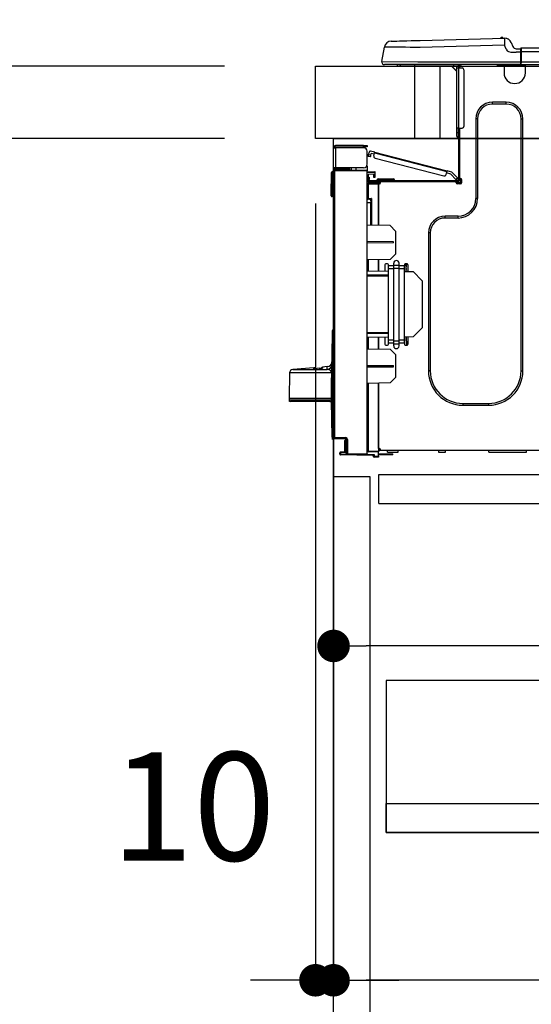
# Model space of a CAD drawing. Units: millimetres. Extents: x -109 to 26472, y -120 to 8859.
# Drawn here: x 5136 to 5419, y 2510 to 3055 of the extents above; entities that cross this region are included whole.
import ezdxf

# ---------------------------------------------------------------- set-up
doc = ezdxf.new("R2010")
doc.units = ezdxf.units.MM
doc.linetypes.add('HIDDEN', pattern=[0.375, 0.25, -0.125])
doc.layers.get('DEFPOINTS').update_dxf_attribs({"color": 146})
for name, color, linetype in [('120-キャビネット（外）', 7, 'Continuous'), ('121-キャビネット（中）', 253, 'HIDDEN'), ('126-甲板', 2, 'Continuous'), ('150-機器', 8, 'Continuous'), ('166-寸法B', 11, 'Continuous')]:
    doc.layers.add(name, color=color, linetype=linetype)
doc.styles.add('KH001', font='txt')
doc.dimstyles.new('KH1xx030', dxfattribs={"dimscale": 30, "dimtxt": 2, "dimasz": 0.6, "dimexe": 0.3, "dimexo": 1.2, "dimgap": 0.5, "dimtad": 3, "dimdec": 1, "dimdsep": 46, "dimlunit": 6, "dimtxsty": 'KH001', "dimblk": 'DOT', "dimcen": 1, "dimdle": 1, "dimclrd": 256, "dimclre": 256, "dimclrt": 256, "dimadec": 0, "dimazin": 0, "dimtfac": 1, "dimtdec": 1, "dimtix": 1, "dimtmove": 2, "dimatfit": 3, "dimldrblk": 'CLOSEDBLANK', "dimfxl": 1, "dimtolj": 1, "dimtzin": 0, "dimlwd": -1, "dimlwe": -1, "dimarcsym": 0})

# ---------------------------------------------------------------- blocks, each defined once
blk = doc.blocks.new('_Dot')
at = {"color": 0, "linetype": 'ByBlock', "lineweight": -2}
blk.add_line((-0.5, 0), (-1, 0), dxfattribs=at)
at = {"color": 0, "linetype": 'ByBlock', "const_width": 0.5}
blk.add_lwpolyline([(-0.25, 0, 1), (0.25, 0, 1)], format="xyb", close=True, dxfattribs=at)
blk = doc.blocks.new('*D408')
at = {"layer": '166-寸法B', "transparency": 16777216}
for p, q in [((5299.9, 3065.12), (5299.9, 3353.57)), ((6399.9, 3301.09), (6399.9, 3353.57)), ((5317.9, 3344.57), (6381.9, 3344.57))]:
    blk.add_line(p, q, dxfattribs=at)
at = {"layer": 'DEFPOINTS', "color": 0, "transparency": 16777216}
for p in [(6399.9, 3344.57), (6399.9, 3265.09), (5299.9, 3029.12)]:
    blk.add_point(p, dxfattribs=at)
at = {"layer": '166-寸法B', "transparency": 16777216, "xscale": 18, "yscale": 18, "zscale": 18, "rotation": 180}
blk.add_blockref('_Dot', (5299.9, 3344.57), dxfattribs=at)
at = {"layer": '166-寸法B', "transparency": 16777216, "xscale": 18, "yscale": 18, "zscale": 18}
blk.add_blockref('_Dot', (6399.9, 3344.57), dxfattribs=at)
at = {"layer": '166-寸法B', "transparency": 16777216, "insert": (5849.9, 3393.38), "char_height": 60, "attachment_point": 5, "style": 'KH001'}
blk.add_mtext('\\A1;1,100', dxfattribs=at)
blk = doc.blocks.new('_ClosedBlank')
at = {"color": 0, "linetype": 'ByBlock', "lineweight": -2}
for p, q in [((-1, 0.167), (0, 0)), ((-1, 0.167), (-1, -0.167)), ((0, 0), (-1, -0.167))]:
    blk.add_line(p, q, dxfattribs=at)
blk = doc.blocks.new('HT-F6S_D')
at = {"layer": '150-機器', "color": 13, "linetype": 'Continuous'}
for p, q in [((3.67, 12.98), (3.87, 12.98)), ((3.87, 12.98), (4.46, 13)), ((4.46, 13), (5.41, 13.02)), ((5.41, 13.02), (6.72, 13.06)), ((6.72, 13.06), (8.35, 13.1)), ((8.35, 13.1), (10.25, 13.15)), ((10.25, 13.15), (12.39, 13.2)), ((12.39, 13.2), (14.7, 13.26)), ((14.7, 13.26), (17.14, 13.33)), ((17.14, 13.33), (19.64, 13.39)), ((19.64, 13.39), (66.27, 14.62)), ((66.27, 14.62), (66.27, 14.54)), ((66.27, 14.54), (66.27, 14.32)), ((66.27, 14.32), (66.28, 13.96)), ((66.28, 13.96), (66.3, 13.47)), ((66.3, 13.47), (66.31, 12.88)), ((66.31, 12.88), (66.33, 12.2)), ((66.33, 12.2), (66.35, 11.46)), ((66.35, 11.46), (66.37, 10.7)), ((66.37, 14.62), (66.37, 14.62)), ((69.98, 12.21), (70.9, 10.02)), ((69.98, 12.21), (70.9, 10.02)), ((69.98, 12.21), (69.98, 12.21)), ((-1.45, 1.72), (-0.08, 9.72)), ((0.12, 9.72), (-0.08, 9.72)), ((0.72, 9.71), (0.12, 9.72)), ((1.71, 9.7), (0.72, 9.71)), ((3.06, 9.68), (1.71, 9.7)), ((4.76, 9.66), (3.06, 9.68)), ((6.76, 9.64), (4.76, 9.66)), ((9.02, 9.61), (6.76, 9.64)), ((11.5, 9.58), (9.02, 9.61)), ((14.15, 9.55), (11.5, 9.58)), ((16.92, 9.51), (14.15, 9.55)), ((19.74, 9.48), (16.92, 9.51)), ((66.37, 10.7), (19.74, 9.48)), ((67.28, 8.51), (66.37, 10.7)), ((67.28, 8.51), (67.81, 7.65)), ((67.81, 7.65), (68.43, 7.2)), ((68.43, 7.2), (69.74, 6.87)), ((69.74, 6.87), (72.7, 6.85)), ((70.9, 10.02), (70.9, 10.02)), ((72.7, 8.81), (75.31, 8.81)), ((75.31, 6.85), (72.7, 6.85)), ((75.31, 7.24), (75.31, 8.91)), ((75.31, 8.81), (75.31, 7.24)), ((75.31, 8.32), (75.31, 7.24)), ((75.31, 0.59), (75.31, 7.24)), ((75.61, 7.24), (75.31, 7.24)), ((75.61, 9.2), (429.43, 9.2)), ((75.61, 9.2), (75.61, 9.17)), ((75.61, 9.17), (75.61, 9.05)), ((75.61, 9.05), (75.61, 8.87)), ((75.61, 8.87), (75.61, 8.63)), ((75.61, 8.63), (75.61, 8.33)), ((75.61, 8.33), (75.61, 7.99)), ((75.61, 7.99), (75.61, 7.63)), ((75.61, 7.63), (75.61, 7.24)), ((75.61, 7.24), (75.61, 1.47)), ((75.61, 7.24), (429.43, 7.24)), ((-1.45, 1.72), (18.37, 1.47)), ((18.37, 0), (0, 0)), ((8.76, -0.88), (8.76, 0)), ((18.37, 1.47), (75.31, 1.47)), ((75.31, 0), (18.37, 0)), ((38.13, 0), (38.13, -0.88)), ((62.47, -0.74), (62.44, 0)), ((64.43, -0.69), (64.4, 0)), ((66.08, 0), (66.08, -0.69)), ((66.67, 0), (66.67, -0.1)), ((67.34, 0), (67.34, -0.1)), ((67.34, 0), (67.34, -0.1)), ((70.6, -0.1), (70.59, 0)), ((70.6, -0.1), (70.59, 0)), ((71.58, -0.1), (71.57, 0)), ((71.58, -0.1), (71.57, 0)), ((71.58, -0.1), (71.57, 0)), ((71.58, -0.1), (71.57, 0)), ((71.57, 0), (71.58, -0.1)), ((71.57, 0), (71.58, -0.1)), ((71.57, 0), (71.58, -0.1)), ((71.57, 0), (71.58, -0.1)), ((73.54, -0.1), (73.53, 0)), ((75.31, 0.59), (75.31, 0)), ((75.31, 0), (429.72, 0)), ((75.61, 1.47), (429.43, 1.47)), ((77.24, -0.1), (77.24, 0)), ((77.83, -0.69), (77.83, 0)), ((8.76, -0.88), (7.78, -0.88)), ((38.13, -0.88), (8.76, -0.88)), ((37.01, -0.88), (39.94, -3.82)), ((37.27, -0.88), (39.94, -3.56)), ((39.94, -0.88), (38.13, -0.88)), ((39.94, -1.86), (39.94, -0.88)), ((39.94, -35.15), (39.94, -1.86)), ((39.94, -1.86), (40.92, -1.86)), ((40.53, -0.1), (40.73, -0.1)), ((40.73, -0.1), (40.73, -0.29)), ((40.92, -0.49), (40.92, -0.88)), ((40.92, -0.88), (40.92, -1.86)), ((40.92, -1.86), (40.92, -35.15)), ((40.92, -1.86), (42.88, -1.86)), ((41.51, -0.2), (41.51, -1.86)), ((42.1, -0.2), (41.51, -0.2)), ((43.86, -2.84), (43.86, -34.17)), ((64.43, -0.69), (62.47, -0.74)), ((65, -0.67), (64.43, -0.69)), ((65.55, -0.66), (65, -0.67)), ((66.06, -0.65), (65.55, -0.66)), ((66.08, -0.64), (65.62, -0.66)), ((66.08, -0.64), (66.06, -0.65)), ((66.08, -0.69), (77.83, -0.69)), ((66.08, -0.69), (66.08, -4.6)), ((66.67, -0.1), (77.24, -0.1)), ((77.83, -4.6), (77.83, -0.69)), ((67.26, -20.85), (59.62, -20.85)), ((59.62, -21.83), (59.62, -20.85)), ((67.26, -21.83), (67.26, -20.85)), ((67.26, -21.83), (59.62, -21.83)), ((50.42, -30.06), (50.42, -74.11)), ((51.4, -30.06), (50.42, -30.06)), ((51.4, -30.06), (51.4, -74.11)), ((75.48, -30.06), (76.46, -30.06)), ((75.48, -169.47), (75.48, -30.06)), ((76.46, -169.47), (76.46, -30.06)), ((39.94, -37.5), (39.94, -35.15)), ((40.92, -35.15), (39.94, -35.15)), ((39.94, -37.5), (40.73, -37.5)), ((39.94, -39.65), (39.94, -37.5)), ((40.73, -35.15), (40.73, -37.5)), ((40.73, -37.5), (40.92, -37.5)), ((40.73, -37.5), (40.73, -40.43)), ((40.92, -35.15), (40.92, -63.73)), ((40.92, -35.15), (42.88, -35.15)), ((41.51, -35.15), (41.51, -63.05)), ((40.73, -40.43), (40.92, -40.43)), ((-28.2, -45.9), (-28.2, -46)), ((-28.2, -57.06), (-28.2, -46)), ((-28.2, -46), (-27.12, -46)), ((-27.61, -45.9), (-27.61, -46)), ((-11.55, -44.82), (-27.12, -44.82)), ((-27.12, -45.41), (-11.55, -45.41)), ((-27.12, -46), (-27.12, -57.06)), ((-11.55, -46), (-27.12, -46)), ((-17.82, -45.41), (-17.82, -46)), ((-13.12, -46), (-13.12, -45.41)), ((-11.55, -45.41), (-11.55, -44.82)), ((-11.55, -44.82), (-9.59, -44.82)), ((-9.59, -45.41), (-11.55, -45.41)), ((-9.59, -44.82), (-9.59, -45.41)), ((-9.59, -55.1), (-9.59, -47.95)), ((-8.8, -49.81), (-8.41, -48.3)), ((-5.41, -48.46), (-7.69, -47.87)), ((-5.95, -50.55), (-5.56, -49.03)), ((-5.56, -49.03), (-5.53, -48.92)), ((34.39, -59.36), (-5.56, -49.03)), ((-5.53, -48.92), (-5.51, -48.81)), ((-5.51, -48.81), (-5.48, -48.72)), ((-5.48, -48.72), (-5.46, -48.63)), ((-5.46, -48.63), (-5.44, -48.56)), ((-5.44, -48.56), (-5.43, -48.51)), ((-5.43, -48.51), (-5.42, -48.47)), ((-5.42, -48.47), (-5.41, -48.46)), ((-5.41, -48.46), (34.54, -58.8)), ((-9.04, -50.74), (-9.02, -50.69)), ((-9.04, -50.76), (-9.04, -50.74)), ((-7.91, -51.05), (-9.04, -50.76)), ((-9.02, -50.69), (-9, -50.6)), ((-9, -50.6), (-8.97, -50.48)), ((-8.97, -50.48), (-8.93, -50.34)), ((-8.93, -50.34), (-8.89, -50.18)), ((-8.89, -50.18), (-8.85, -50)), ((-8.85, -50), (-8.8, -49.81)), ((-8.8, -49.81), (-7.66, -50.11)), ((-7.9, -51.04), (-7.91, -51.05)), ((-7.89, -50.98), (-7.9, -51.04)), ((-7.86, -50.9), (-7.89, -50.98)), ((-7.83, -50.78), (-7.86, -50.9)), ((-7.8, -50.63), (-7.83, -50.78)), ((-7.75, -50.47), (-7.8, -50.63)), ((-7.71, -50.29), (-7.75, -50.47)), ((-7.66, -50.11), (-7.71, -50.29)), ((-7.66, -50.11), (-7.42, -49.16)), ((-5.71, -49.6), (-7.42, -49.16)), ((-5.25, -51.74), (32.8, -61.58)), ((-29.47, -72.06), (-29.31, -59.71)), ((-28.98, -72.06), (-28.82, -59.71)), ((-28.82, -59.71), (-28.82, -59.23)), ((-28.82, -59.23), (-28.64, -59.23)), ((-28.64, -59.71), (-28.82, -59.71)), ((-28.64, -59.71), (-28.64, -59.23)), ((-28.64, -59.23), (-28.2, -59.32)), ((-27.12, -57.06), (-28.2, -57.06)), ((-28.2, -57.06), (-28.2, -57.16)), ((-28.2, -206.33), (-28.2, -58.88)), ((-28.2, -58.88), (-27.71, -58.88)), ((-27.71, -58.39), (-9.59, -58.23)), ((-9.59, -58.72), (-27.71, -58.88)), ((-27.71, -58.88), (-27.71, -206.33)), ((-27.61, -57.06), (-27.61, -57.16)), ((-11.55, -57.06), (-27.12, -57.06)), ((-19.87, -57.65), (-27.12, -57.65)), ((-19.87, -58.23), (-27.12, -58.23)), ((-19.87, -57.06), (-19.87, -57.51)), ((-19.45, -57.51), (-19.87, -57.51)), ((-19.87, -58.23), (-19.87, -57.65)), ((-19.87, -57.65), (-19.38, -57.65)), ((-19.38, -58.23), (-19.87, -58.23)), ((-19.45, -57.51), (-19.45, -57.06)), ((-19.38, -57.51), (-19.45, -57.51)), ((-19.38, -57.65), (-19.38, -57.06)), ((-19.38, -57.65), (-19.38, -58.23)), ((-19.38, -58.32), (-19.38, -58.23)), ((-18.51, -57.06), (-18.51, -58.31)), ((-15.71, -58.29), (-15.71, -57.06)), ((-9.59, -56.08), (-9.86, -56.08)), ((-9.66, -55.59), (-9.59, -55.59)), ((-9.59, -56.08), (-9.59, -58.23)), ((-9.59, -58.23), (-9.59, -58.72)), ((-9.59, -215.3), (-9.59, -58.72)), ((-9.59, -59.27), (-5.29, -59.2)), ((-5.29, -59.68), (-9.59, -59.76)), ((-5.29, -59.2), (-5.29, -59.68)), ((-5.29, -59.68), (-5.29, -60.71)), ((34, -60.88), (34.39, -59.36)), ((34.42, -59.25), (34.39, -59.36)), ((34.45, -59.15), (34.42, -59.25)), ((34.47, -59.05), (34.45, -59.15)), ((34.49, -58.96), (34.47, -59.05)), ((34.51, -58.89), (34.49, -58.96)), ((34.53, -58.84), (34.51, -58.89)), ((34.54, -58.8), (34.53, -58.81)), ((34.53, -58.81), (34.53, -58.84)), ((37.24, -59.49), (34.54, -58.8)), ((37.24, -59.49), (40.25, -62.71)), ((-5.29, -60.71), (-9.1, -60.77)), ((-9.1, -60.77), (-9.1, -62.36)), ((-9.1, -62.36), (-8.52, -62.36)), ((-9.1, -63.34), (-9.1, -62.36)), ((-8.52, -63.34), (-9.1, -63.34)), ((-9.1, -63.73), (-9.1, -63.34)), ((-9.1, -63.73), (-9.1, -65.09)), ((-9.1, -65.09), (-3.33, -65.19)), ((-8.52, -62.36), (-8.52, -63.34)), ((-8.52, -63.73), (-8.52, -63.34)), ((-8.52, -65.1), (-8.52, -64.91)), ((-8.52, -64.91), (-7.93, -64.91)), ((40.34, -64.32), (-7.93, -64.32)), ((-2.25, -64.91), (-7.93, -64.91)), ((-6.56, -64.91), (-6.56, -65.13)), ((-5.87, -61.48), (-5.87, -61.09)), ((-5.29, -61.48), (-5.87, -61.48)), ((-5.87, -62.46), (-5.87, -61.48)), ((-5.29, -62.46), (-5.87, -62.46)), ((-5.36, -60.71), (-5.31, -60.88)), ((-5.31, -60.88), (-5.29, -61.09)), ((-5.29, -61.09), (-5.29, -61.48)), ((-5.29, -61.48), (-5.29, -62.46)), ((-4.21, -63.93), (-4.21, -64.32)), ((-1.27, -63.93), (-4.21, -63.93)), ((-3.43, -63.15), (-1.27, -63.15)), ((-3.33, -65.59), (-3.33, -65.19)), ((-2.25, -65.5), (-2.25, -64.91)), ((39.65, -64.91), (-2.25, -64.91)), ((-1.27, -63.15), (2.64, -63.15)), ((-1.27, -63.15), (-1.27, -63.93)), ((-1.27, -63.93), (-1.27, -64.32)), ((2.64, -63.93), (-1.27, -63.93)), ((2.64, -63.15), (4.8, -63.15)), ((2.64, -63.15), (2.64, -63.93)), ((2.64, -63.93), (2.64, -64.32)), ((5.58, -63.93), (2.64, -63.93)), ((5.58, -63.93), (5.58, -64.32)), ((36.61, -60.55), (34.24, -59.93)), ((39.4, -63.51), (36.61, -60.55)), ((39.4, -63.51), (40.25, -62.71)), ((39.53, -63.65), (39.4, -63.51)), ((39.65, -63.78), (39.53, -63.65)), ((39.77, -63.91), (39.65, -63.78)), ((40.34, -64.91), (39.65, -64.91)), ((39.65, -65.5), (39.65, -64.91)), ((39.87, -64.01), (39.77, -63.91)), ((39.95, -64.1), (39.87, -64.01)), ((40.02, -64.17), (39.95, -64.1)), ((40.05, -64.21), (40.02, -64.17)), ((40.07, -64.22), (40.05, -64.21)), ((40.92, -63.42), (40.07, -64.22)), ((40.25, -62.71), (40.38, -62.85)), ((40.38, -62.85), (40.51, -62.98)), ((40.51, -62.98), (40.63, -63.1)), ((40.63, -63.1), (40.73, -63.21)), ((40.73, -63.21), (40.81, -63.3)), ((40.81, -63.3), (40.87, -63.37)), ((40.87, -63.37), (40.91, -63.41)), ((40.91, -63.41), (40.92, -63.42)), ((41.51, -63.05), (41.51, -63.73)), ((41.51, -63.05), (42.1, -63.05)), ((42, -63.05), (42, -65.5)), ((42.59, -63.54), (42.59, -65.5)), ((-9.11, -66.18), (-9.59, -66.18)), ((-9.11, -65.7), (-3.33, -65.59)), ((-3.33, -66.08), (-9.11, -66.18)), ((-9.11, -66.18), (-9.11, -74)), ((-2.25, -65.4), (-3.33, -65.4)), ((-3.33, -65.59), (-3.33, -65.99)), ((-3.33, -65.74), (-2.32, -65.75)), ((-3.33, -88.93), (-3.33, -65.99)), ((-3.33, -65.99), (-2.74, -65.99)), ((-3.33, -66.08), (-3.33, -88.93)), ((42, -65.4), (39.65, -65.4)), ((41.8, -65.89), (39.85, -65.89)), ((42.1, -65.99), (40.14, -65.99)), ((-29.47, -72.06), (-28.98, -72.06)), ((-29.46, -72.55), (-29.47, -72.06)), ((-28.98, -72.06), (-28.2, -72.06)), ((-28.97, -72.55), (-28.98, -72.06)), ((-28.97, -73.03), (-28.97, -72.55)), ((-28.97, -72.55), (-28.2, -72.55)), ((-28.2, -73.03), (-28.97, -73.03)), ((-9.11, -74), (-9.59, -74)), ((-9.59, -74.47), (-9.23, -74.48)), ((-9.11, -74), (-7.16, -74)), ((-7.64, -74.49), (-9.1, -74.49)), ((-8.34, -74.49), (-7.64, -74.51)), ((-7.64, -75.34), (-7.64, -74.49)), ((-7.64, -75.34), (-7.64, -76.46)), ((-7.16, -74), (-7.16, -88.87)), ((51.4, -74.11), (50.42, -74.11)), ((-7.64, -76.46), (-9.59, -76.43)), ((-7.64, -88.86), (-7.64, -76.46)), ((40.63, -83.9), (33.48, -83.9)), ((33.48, -84.88), (33.48, -83.9)), ((40.63, -84.88), (33.48, -84.88)), ((40.63, -84.88), (40.63, -83.9)), ((3.13, -89.05), (-9.59, -88.82)), ((6.07, -92.09), (3.13, -89.05)), ((6.07, -92.09), (6.07, -104.8)), ((4.9, -98.01), (-9.59, -97.93)), ((4.9, -98.67), (4.9, -98.01)), ((24.28, -93.1), (24.28, -169.47)), ((25.26, -93.1), (24.28, -93.1)), ((25.26, -93.1), (25.26, -169.47)), ((4.9, -98.67), (-9.59, -98.75)), ((3.08, -107.79), (-9.59, -108.01)), ((-9.11, -108), (-9.11, -114.13)), ((-3.33, -114.23), (-3.33, -107.9)), ((-3.33, -107.9), (-3.33, -114.23)), ((3.08, -107.79), (6.07, -104.8)), ((-9.59, -114.12), (2.15, -114.33)), ((0.2, -110.73), (0.2, -114.29)), ((1.66, -110.24), (0.69, -110.24)), ((2.15, -111.36), (2.15, -110.73)), ((2.15, -113.04), (2.15, -111.36)), ((5.09, -111.36), (2.15, -111.36)), ((5.09, -113.04), (2.15, -113.04)), ((2.15, -152.53), (2.15, -113.04)), ((5.09, -111.02), (5.09, -109.89)), ((5.09, -111.02), (8.03, -111.02)), ((5.09, -112.7), (5.09, -111.02)), ((5.09, -152.88), (5.09, -112.7)), ((5.09, -112.7), (8.03, -112.7)), ((8.03, -111.02), (8.03, -109.89)), ((8.03, -112.7), (8.03, -111.02)), ((10.96, -111.36), (8.03, -111.36)), ((8.03, -152.88), (8.03, -112.7)), ((10.96, -113.04), (8.03, -113.04)), ((10.96, -110.73), (10.96, -111.36)), ((10.96, -113.04), (10.96, -111.36)), ((10.96, -152.53), (10.96, -113.04)), ((12.43, -110.24), (11.45, -110.24)), ((11.84, -114.5), (11.85, -114.35)), ((11.87, -112.78), (11.85, -114.35)), ((11.85, -114.5), (11.85, -114.35)), ((11.85, -114.35), (12.92, -114.35)), ((11.87, -112.71), (11.88, -112.62)), ((11.87, -112.76), (11.87, -112.71)), ((11.87, -112.78), (11.87, -112.76)), ((11.93, -112.78), (11.87, -112.78)), ((11.88, -112.19), (11.89, -112.01)), ((11.88, -112.36), (11.88, -112.19)), ((11.88, -112.5), (11.88, -112.36)), ((11.88, -112.62), (11.88, -112.5)), ((11.92, -110.24), (11.89, -111.82)), ((11.89, -111.82), (11.95, -111.82)), ((11.89, -112.01), (11.89, -111.82)), ((11.91, -114.35), (11.98, -110.24)), ((12.92, -110.73), (12.92, -114.52)), ((-9.59, -116.29), (2.15, -116.35)), ((2.15, -117.04), (-9.59, -117.1)), ((10.96, -114.48), (15.86, -114.57)), ((20.76, -119.64), (15.86, -114.57)), ((20.76, -119.64), (20.76, -145.66)), ((-28.69, -146.82), (-28.67, -146.79)), ((-28.67, -146.79), (-28.59, -146.72)), ((-28.65, -146.78), (-28.2, -146.31)), ((-28.59, -146.72), (-28.47, -146.6)), ((-28.47, -146.6), (-28.45, -146.58)), ((-28.2, -147.01), (-28.3, -147.12)), ((15.77, -150.64), (20.76, -145.66)), ((-29.06, -169.19), (-28.78, -149.49)), ((-28.78, -206.41), (-28.78, -147.12)), ((-28.3, -147.12), (-28.78, -147.12)), ((-28.3, -147.12), (-28.3, -206.41)), ((-9.59, -148.11), (2.15, -148.17)), ((2.15, -148.86), (-9.59, -148.92)), ((2.15, -150.88), (-9.59, -151.09)), ((-9.11, -151.08), (-9.11, -157.21)), ((-3.33, -157.31), (-3.33, -150.98)), ((-3.33, -150.98), (-3.33, -157.31)), ((0.2, -150.92), (0.2, -154.78)), ((2.15, -154.22), (2.15, -152.53)), ((5.09, -152.53), (2.15, -152.53)), ((10.96, -152.53), (8.03, -152.53)), ((15.77, -150.64), (10.96, -150.73)), ((10.96, -154.22), (10.96, -152.53)), ((11.13, -155.15), (11.21, -150.72)), ((12.3, -155.27), (12.14, -150.71)), ((12.92, -150.69), (12.92, -154.78)), ((-9.59, -157.2), (3.13, -157.42)), ((0.69, -155.27), (1.66, -155.27)), ((5.09, -154.22), (2.15, -154.22)), ((2.15, -154.78), (2.15, -154.22)), ((6.07, -160.46), (3.13, -157.42)), ((5.09, -152.88), (8.03, -152.88)), ((5.09, -154.56), (5.09, -152.88)), ((5.09, -154.56), (8.03, -154.56)), ((5.09, -155.69), (5.09, -154.56)), ((8.03, -154.56), (8.03, -152.88)), ((10.96, -154.22), (8.03, -154.22)), ((8.03, -155.69), (8.03, -154.56)), ((10.96, -154.22), (10.96, -154.78)), ((11.45, -155.27), (12.43, -155.27)), ((6.07, -160.46), (6.07, -173.18)), ((-39.14, -167.75), (-50.78, -168.72)), ((-50.78, -168.72), (-31.72, -168.72)), ((-39.14, -168.28), (-39.14, -167.75)), ((-36.21, -168.06), (-37.18, -168.14)), ((-34.25, -167.87), (-34.36, -167.89)), ((-31.68, -167.12), (-34.25, -167.34)), ((-34.25, -167.34), (-34.25, -167.54)), ((-34.25, -167.54), (-34.25, -167.87)), ((-31.72, -168.72), (-31.71, -168.57)), ((-31.71, -168.57), (-31.7, -168.07)), ((-31.7, -168.07), (-31.69, -167.37)), ((-31.69, -167.37), (-31.68, -167.12)), ((-31.68, -167.12), (-31.68, -167.14)), ((-9.59, -166.46), (4.9, -166.54)), ((-9.59, -167.28), (4.9, -167.2)), ((4.9, -167.2), (4.9, -166.54)), ((-52.58, -170.64), (-52.77, -184.55)), ((-29.13, -170.64), (-52.58, -170.64)), ((-29.24, -175.72), (-29.13, -170.64)), ((-29.04, -170.65), (-29.12, -175.73)), ((3.08, -176.17), (6.07, -173.18)), ((25.26, -169.47), (24.28, -169.47)), ((75.48, -169.47), (76.46, -169.47)), ((-29.39, -184.53), (-29.24, -175.72)), ((-29.12, -175.73), (-29.26, -184.54)), ((3.08, -176.17), (-9.59, -176.39)), ((-9.11, -176.38), (-9.11, -213.72)), ((-3.33, -212.45), (-3.33, -176.28)), ((-3.33, -176.28), (-3.33, -213.82)), ((-52.77, -184.55), (-52.76, -185.54)), ((-52.77, -184.55), (-29.39, -184.55)), ((-29.39, -184.54), (-29.39, -184.53)), ((-29.39, -184.55), (-29.39, -184.54)), ((-29.32, -184.27), (-29.31, -184.18)), ((-29.32, -184.55), (-29.32, -184.27)), ((-29.32, -184.57), (-29.32, -184.55)), ((-29.32, -184.55), (-29.32, -184.55)), ((-29.31, -185.54), (-29.32, -184.57)), ((-29.31, -184.15), (-29.3, -184.14)), ((-29.31, -184.18), (-29.31, -184.15)), ((-29.3, -184.14), (-29.3, -184.14)), ((-29.3, -184.14), (-29.29, -184.14)), ((-29.29, -184.14), (-29.29, -184.15)), ((-29.29, -184.15), (-29.29, -184.17)), ((-29.29, -184.17), (-29.28, -184.27)), ((-29.28, -184.27), (-29.27, -184.39)), ((-29.27, -184.39), (-29.27, -184.54)), ((-29.27, -184.54), (-29.25, -185.54)), ((-29.26, -184.55), (-29.26, -184.54)), ((-29.26, -184.54), (-29.26, -184.54)), ((-29.26, -184.54), (-29.26, -184.54)), ((-29.26, -184.54), (-29.26, -184.55)), ((-28.78, -184.55), (-29.26, -184.55)), ((-52.76, -185.54), (-52.76, -186.5)), ((-52.76, -185.54), (-29.31, -185.54)), ((-30.21, -186.5), (-51.78, -186.5)), ((-30.21, -186.5), (-29.62, -186.27)), ((-29.62, -186.27), (-29.46, -186.08)), ((-29.46, -186.08), (-29.36, -185.87)), ((-29.36, -185.87), (-29.34, -185.78)), ((-28.97, -206.1), (-29.25, -186.02)), ((43.27, -187.48), (43.27, -188.46)), ((43.27, -187.48), (57.47, -187.48)), ((43.27, -188.46), (57.47, -188.46)), ((57.47, -187.48), (57.47, -188.46)), ((-28.97, -206.1), (-28.97, -207.36)), ((-28.78, -206.41), (-28.3, -206.41)), ((-28.3, -206.41), (-28.19, -206.41)), ((-21.09, -207.03), (-28.3, -206.9)), ((-28.2, -206.33), (-27.71, -206.33)), ((-27.71, -206.33), (-21.44, -206.38)), ((-21.44, -206.87), (-27.71, -206.82)), ((-27.5, -207.06), (-27.5, -206.91)), ((-21.26, -207.04), (-21.26, -207.02)), ((-27.5, -207.06), (-27.99, -207.06)), ((-21.26, -207.06), (-27.5, -207.06)), ((-21.93, -214.24), (-21.93, -208.08)), ((-21.45, -208.08), (-21.93, -208.08)), ((-21.45, -208.08), (-21.45, -214.72)), ((-20.95, -208.08), (-21.45, -208.08)), ((-21.44, -207.59), (-20.95, -207.59)), ((-21.26, -207.06), (-21.26, -207.04)), ((-21.11, -207.05), (-21.26, -207.06)), ((-21.06, -207.06), (-21.12, -207.05)), ((-21.07, -207.04), (-21.11, -207.05)), ((-20.47, -207.36), (-20.95, -207.36)), ((-20.95, -215.2), (-20.95, -207.36)), ((-20.47, -207.36), (-20.47, -215.2)), ((-3.33, -212.45), (-2.74, -212.45)), ((-2.74, -212.45), (-2.74, -212.94)), ((-24.77, -214.77), (-24.29, -214.77)), ((-24.77, -215.51), (-24.77, -214.77)), ((-24.77, -215.51), (-24.29, -215.51)), ((-24.29, -214.28), (-21.93, -214.24)), ((-21.45, -214.72), (-24.29, -214.77)), ((-24.29, -214.77), (-24.29, -215.51)), ((-24.29, -215.51), (-20.79, -215.57)), ((-6.27, -216.31), (-24.29, -216)), ((-20.47, -215.2), (-20.95, -215.2)), ((-20.47, -215.2), (-9.59, -215.3)), ((-9.59, -215.79), (-20.47, -215.69)), ((-9.59, -213.72), (-9.11, -213.72)), ((-9.59, -215.3), (-9.59, -215.79)), ((-9.59, -215.76), (-5.78, -215.83)), ((-9.11, -213.72), (-3.33, -213.82)), ((-3.33, -214.31), (-9.11, -214.21)), ((-6.27, -216.66), (-6.27, -216.31)), ((-5.78, -216.66), (-6.27, -216.66)), ((-5.78, -215.83), (-5.78, -216.66)), ((-5.78, -216.66), (-3.33, -216.66)), ((-3.33, -217.15), (-5.78, -217.15)), ((-3.33, -212.94), (-2.74, -212.94)), ((-3.33, -213.52), (-2.74, -213.52)), ((-3.33, -213.82), (-3.33, -214.31)), ((-3.33, -216.66), (-3.33, -214.31)), ((-3.33, -215.29), (2.55, -215.29)), ((2.55, -215.87), (-3.33, -215.87)), ((-3.33, -216.66), (-3.33, -217.15)), ((-2.74, -213.52), (-2.74, -212.94)), ((-2.74, -212.94), (-2.25, -212.94)), ((-2.25, -213.52), (-2.74, -213.52)), ((-2.25, -212.93), (-2.25, -212.94)), ((-2.25, -213.52), (-2.25, -212.94)), ((416.18, -213.52), (-2.25, -213.52)), ((1.66, -214.5), (1.66, -213.52)), ((1.66, -214.5), (7.54, -214.5)), ((2.55, -215.29), (2.55, -215.87)), ((2.55, -215.29), (4.5, -215.29)), ((4.5, -215.87), (2.55, -215.87)), ((4.5, -215.87), (4.5, -215.29)), ((7.54, -214.5), (7.54, -213.52)), ((29.86, -213.52), (29.86, -214.5)), ((29.86, -214.5), (33.78, -214.5)), ((33.78, -214.5), (33.78, -213.52)), ((57.66, -214.5), (57.66, -213.52)), ((57.66, -214.5), (78.42, -214.5)), ((78.42, -214.5), (78.42, -213.52))]:
    blk.add_line(p, q, dxfattribs=at)
for points in [[(-7.16, -74), (-7.22, -74.07), (-7.28, -74.13), (-7.33, -74.18), (-7.39, -74.24), (-7.44, -74.29), (-7.49, -74.34), (-7.53, -74.38), (-7.56, -74.42), (-7.59, -74.45), (-7.61, -74.47), (-7.63, -74.48), (-7.64, -74.49), (-7.64, -74.49)], [(-28.97, -206.1), (-28.96, -206.1), (-28.92, -206.1), (-28.87, -206.1), (-28.79, -206.1), (-28.78, -206.1)], [(-21.93, -214.24), (-21.93, -214.25), (-21.91, -214.26), (-21.9, -214.28), (-21.87, -214.3), (-21.84, -214.34), (-21.8, -214.38), (-21.75, -214.42), (-21.71, -214.47), (-21.65, -214.52), (-21.59, -214.58), (-21.54, -214.64), (-21.48, -214.7), (-21.45, -214.72)], [(-5.78, -215.83), (-5.85, -215.89), (-5.91, -215.95), (-5.96, -216.01), (-6.02, -216.06), (-6.07, -216.11), (-6.12, -216.16), (-6.16, -216.2), (-6.19, -216.24), (-6.22, -216.27), (-6.24, -216.29), (-6.26, -216.3), (-6.27, -216.31), (-6.27, -216.31)]]:
    blk.add_lwpolyline(points, dxfattribs=at)
for centre, radius, start, end in [((3.78, 9.06), 3.92, 91.5, 170.3266), ((64.9, 14.28), 0.784, 23.5498, 159.4502), ((64.9, 14.28), 0.784, 23.5498, 92.5103), ((66.37, 10.7), 3.92, 22.6199, 91.5), ((66.37, 10.7), 3.92, 22.6199, 87.6957), ((72.7, 10.77), 1.96, 202.6196, 270), ((72.7, 10.77), 1.96, 202.6203, 270), ((75.61, 8.91), 0.294, 90, 180), ((0, 1.47), 1.47, 170.3266, 270), ((7.78, 0.1), 0.979, 185.7392, 270), ((78.71, -0.05), 3.46, 153.842, 169.2883), ((39.94, -0.88), 0.979, 0, 64.1581), ((40.34, -0.49), 0.587, 0, 56.4427), ((40.34, -0.49), 1.17, 0, 24.6243), ((42.1, 0.29), 0.49, 270, 323.1301), ((42.88, -2.84), 0.979, 0, 90), ((71.96, -4.6), 5.87, 180, 0), ((59.62, -30.06), 9.2, 90, 180), ((67.26, -30.06), 9.2, 0, 90), ((59.62, -30.06), 8.22, 90, 180), ((67.26, -30.06), 8.22, 0, 90), ((42.88, -34.17), 0.979, 270, 0), ((40.73, -39.65), 0.783, 180, 270), ((-27.12, -45.9), 1.08, 90, 180), ((-27.12, -45.9), 0.49, 90, 180), ((-11.55, -47.95), 1.96, 0, 90), ((-7.84, -48.44), 0.587, 75.5, 165.5), ((-5.01, -50.79), 0.979, 165.5, 255.5), ((-28.82, -59.72), 0.49, 90, 179.25), ((-29.06, -69.06), 9.34, 88.4993, 91.5007), ((-28.61, -60.42), 0.705, 53.7718, 92.6206), ((-27.12, -57.16), 1.08, 180, 270), ((-27.71, -58.88), 0.49, 90.5, 180), ((-13.68, -58.64), 14.03, 179.0003, 180.9997), ((-27.12, -57.16), 0.49, 180, 270), ((-11.55, -55.1), 1.96, 270, 0), ((-7.93, -63.73), 1.17, 180, 270), ((-7.93, -63.73), 0.587, 180, 270), ((-6.29, -61.06), 0.414, 356.0965, 55.8364), ((-3.43, -63.93), 0.783, 90, 180), ((4.8, -63.93), 0.783, 0, 90), ((33.05, -60.64), 0.979, 255.5, 345.5), ((40.34, -63.73), 0.587, 270, 0), ((40.34, -63.73), 1.17, 270, 0), ((42.1, -63.54), 0.49, 0, 90), ((-9.1, -66.18), 0.49, 91, 180), ((-2.1, -65.94), 7.02, 178.0016, 181.9984), ((-2.74, -65.5), 0.49, 270, 0), ((40.14, -65.5), 0.49, 180, 270), ((41.51, -65.5), 0.49, 270, 0), ((42.1, -65.5), 0.49, 270, 0), ((-29.22, -63.2), 9.36, 268.5011, 271.4989), ((-28.97, -72.55), 0.49, 180.75, 270), ((-9.1, -74), 0.49, 180, 270), ((-2.09, -74.13), 7.02, 179.0015, 182.9981), ((40.63, -74.11), 9.79, 270, 0), ((40.63, -74.11), 10.77, 270, 0), ((33.48, -93.1), 9.2, 90, 180), ((33.48, -93.1), 8.22, 90, 180), ((6.56, -109.89), 1.47, 90, 180), ((6.56, -109.89), 1.47, 0, 90), ((0.69, -110.73), 0.49, 90, 180), ((1.66, -110.73), 0.49, 0, 90), ((11.45, -110.73), 0.49, 90, 180), ((12.43, -110.73), 0.49, 0, 90), ((-28.29, -147.12), 0.49, 136, 180), ((-28.55, -146.96), 0.196, 135, 173.5462), ((-21.48, -139.89), 9.94, 223.9033, 226.6897), ((0.69, -154.78), 0.49, 180, 270), ((1.66, -154.78), 0.49, 270, 0), ((6.56, -155.69), 1.47, 180, 270), ((6.56, -155.69), 1.47, 270, 0), ((11.45, -154.78), 0.49, 180, 270), ((12.43, -154.78), 0.49, 270, 0), ((-50.62, -170.67), 1.96, 94.7636, 179.2), ((-39.06, -168.72), 0.979, 31.072, 94.7371), ((-39.12, -162.76), 5.52, 269.7408, 275.7037), ((-39.45, -156.88), 11.41, 272.1215, 274.4159), ((-43.66, -91.52), 76.9, 273.7962, 274.8311), ((-38.44, -134.83), 33.31, 273.8399, 277.2241), ((-39.23, -125.5), 42.67, 274.0631, 276.5531), ((-34.17, -168.31), 0.979, 94.7373, 159.0928), ((-31.95, -165.79), 2.94, 274.5374, 359.1922), ((-31.65, -171.35), 2.64, 29.3305, 91.3255), ((-31.93, -164.2), 2.94, 274.6786, 359.2), ((-30.6, -169.15), 1.54, 323.7536, 358.5087), ((-30.84, -170.96), 1.74, 10.6053, 31.1407), ((-29.37, -173.91), 3.28, 84.208, 85.8126), ((2.19, -169.59), 31.26, 179.2673, 181.9375), ((43.27, -169.47), 18.99, 180, 270), ((43.27, -169.47), 18.01, 180, 270), ((57.47, -169.47), 18.99, 270, 0), ((57.47, -169.47), 18.01, 270, 0), ((-29.4, -185.02), 0.488, 87.1945, 88.9046), ((-29.4, -184.52), 0.0217, 283.9455, 337.3408), ((-30.51, -184.17), 1.19, 342.3369, 355.2256), ((-29.45, -176.44), 8.11, 270.9232, 271.2866), ((-28, -184.38), 1.27, 180.4344, 187.1014), ((-29.32, -185.67), 1.14, 86.7917, 86.9534), ((-51.78, -185.52), 0.979, 180.8, 270), ((-30.21, -187.48), 0.979, 0.8, 90), ((-30.21, -185.54), 0.908, 344.5539, 359.8665), ((-29.67, -186.03), 0.414, 1.7341, 37.5465), ((-29.43, -178.21), 7.33, 271.014, 271.4127), ((-142.05, -186.2), 112.8, 0.0902, 0.3343), ((-27.99, -206.08), 0.979, 180.8, 270), ((-28.29, -206.41), 0.49, 180, 269), ((-21.29, -206.66), 7.01, 178.0009, 181.9991), ((-27.71, -206.33), 0.49, 180, 269.5), ((-13.69, -206.57), 14.03, 179.0002, 180.9998), ((-21.44, -207.36), 0.979, 0, 89.5), ((-7.41, -206.63), 14.02, 179, 181), ((-21.44, -207.36), 0.49, 0, 89.5), ((-21.44, -208.08), 0.49, 90, 180), ((-14.43, -207.96), 7.02, 177.0019, 180.9984), ((-2.74, -212.94), 0.49, 0, 90), ((-24.28, -214.77), 0.49, 91, 180), ((-24.28, -215.51), 0.49, 180, 269), ((-17.28, -214.53), 7.01, 178.0009, 181.9991), ((-17.28, -215.75), 7.02, 178.001, 181.999), ((-20.46, -215.2), 0.49, 180, 269.5), ((-6.46, -215.45), 14.01, 178.999, 181.001), ((-9.1, -213.72), 0.49, 180, 269), ((-2.1, -213.96), 7.02, 178.0016, 181.9984), ((-5.78, -216.66), 0.49, 180, 270), ((1.23, -216.78), 7.02, 179.0014, 182.9984)]:
    blk.add_arc(centre, radius, start, end, dxfattribs=at)
at = {"layer": 'DEFPOINTS', "color": 13, "linetype": 'Continuous'}
blk.add_line((16.8, -41.29), (16.8, 0), dxfattribs=at)
blk = doc.blocks.new('*D362')
at = {"layer": '166-寸法B', "transparency": 16777216}
for p, q in [((5249.31, 3029.12), (4920.54, 3029.12)), ((4929.54, 2187.12), (4929.54, 3011.12)), ((5249.83, 2169.12), (4920.54, 2169.12))]:
    blk.add_line(p, q, dxfattribs=at)
at = {"layer": 'DEFPOINTS', "color": 0, "transparency": 16777216}
for p in [(4929.54, 3029.12), (5285.31, 3029.12), (5285.83, 2169.12)]:
    blk.add_point(p, dxfattribs=at)
at = {"layer": '166-寸法B', "transparency": 16777216, "xscale": 18, "yscale": 18, "zscale": 18}
for p, rotation in [((4929.54, 3029.12), 90), ((4929.54, 2169.12), 270)]:
    blk.add_blockref('_Dot', p, dxfattribs=dict(at, rotation=rotation))
at = {"layer": '166-寸法B', "transparency": 16777216, "insert": (4879.51, 2599.12), "char_height": 60, "attachment_point": 5, "rotation": 90, "style": 'KH001'}
blk.add_mtext('\\A1;860(910)', dxfattribs=at)
blk = doc.blocks.new('*D363')
at = {"layer": '166-寸法B', "transparency": 16777216}
for p, q in [((5149.87, 3869.12), (4920.54, 3869.12)), ((4929.54, 3047.12), (4929.54, 3851.12)), ((5249.31, 3029.12), (4920.54, 3029.12))]:
    blk.add_line(p, q, dxfattribs=at)
at = {"layer": 'DEFPOINTS', "color": 0, "transparency": 16777216}
for p in [(4929.54, 3869.12), (5185.87, 3869.12), (5285.31, 3029.12)]:
    blk.add_point(p, dxfattribs=at)
at = {"layer": '166-寸法B', "transparency": 16777216, "xscale": 18, "yscale": 18, "zscale": 18}
for p, rotation in [((4929.54, 3869.12), 90), ((4929.54, 3029.12), 270)]:
    blk.add_blockref('_Dot', p, dxfattribs=dict(at, rotation=rotation))
at = {"layer": '166-寸法B', "transparency": 16777216, "insert": (4879.51, 3449.12), "char_height": 60, "attachment_point": 5, "rotation": 90, "style": 'KH001'}
blk.add_mtext('\\A1;840(790)', dxfattribs=at)
blk = doc.blocks.new('*D365')
at = {"layer": '166-寸法B', "transparency": 16777216}
for p, q in [((5233.83, 4569.12), (4650.54, 4569.12)), ((4659.54, 2187.12), (4659.54, 4551.12)), ((5249.83, 2169.12), (4650.54, 2169.12))]:
    blk.add_line(p, q, dxfattribs=at)
at = {"layer": 'DEFPOINTS', "color": 0, "transparency": 16777216}
for p in [(4659.54, 4569.12), (5269.83, 4569.12), (5285.83, 2169.12)]:
    blk.add_point(p, dxfattribs=at)
at = {"layer": '166-寸法B', "transparency": 16777216, "xscale": 18, "yscale": 18, "zscale": 18}
for p, rotation in [((4659.54, 4569.12), 90), ((4659.54, 2169.12), 270)]:
    blk.add_blockref('_Dot', p, dxfattribs=dict(at, rotation=rotation))
at = {"layer": '166-寸法B', "transparency": 16777216, "insert": (4610.73, 3369.12), "char_height": 60, "attachment_point": 5, "rotation": 90, "style": 'KH001'}
blk.add_mtext('\\A1;2,400', dxfattribs=at)
blk = doc.blocks.new('*D366')
at = {"layer": '166-寸法B', "transparency": 16777216}
for p, q in [((5149.87, 3869.12), (4785.54, 3869.12)), ((4794.54, 2187.12), (4794.54, 3851.12)), ((5249.83, 2169.12), (4785.54, 2169.12))]:
    blk.add_line(p, q, dxfattribs=at)
at = {"layer": 'DEFPOINTS', "color": 0, "transparency": 16777216}
for p in [(4794.54, 3869.12), (5185.87, 3869.12), (5285.83, 2169.12)]:
    blk.add_point(p, dxfattribs=at)
at = {"layer": '166-寸法B', "transparency": 16777216, "xscale": 18, "yscale": 18, "zscale": 18}
for p, rotation in [((4794.54, 3869.12), 90), ((4794.54, 2169.12), 270)]:
    blk.add_blockref('_Dot', p, dxfattribs=dict(at, rotation=rotation))
at = {"layer": '166-寸法B', "transparency": 16777216, "insert": (4745.73, 3019.12), "char_height": 60, "attachment_point": 5, "rotation": 90, "style": 'KH001'}
blk.add_mtext('\\A1;1,700', dxfattribs=at)
blk = doc.blocks.new('*D368')
at = {"layer": '166-寸法B', "transparency": 16777216}
for p, q in [((5249.31, 2989.12), (5055.54, 2989.12)), ((5064.54, 2287.12), (5064.54, 2971.12)), ((5250.94, 2269.12), (5055.54, 2269.12))]:
    blk.add_line(p, q, dxfattribs=at)
at = {"layer": 'DEFPOINTS', "color": 0, "transparency": 16777216}
for p in [(5064.54, 2989.12), (5285.31, 2989.12), (5286.94, 2269.12)]:
    blk.add_point(p, dxfattribs=at)
at = {"layer": '166-寸法B', "transparency": 16777216, "xscale": 18, "yscale": 18, "zscale": 18}
for p, rotation in [((5064.54, 2989.12), 90), ((5064.54, 2269.12), 270)]:
    blk.add_blockref('_Dot', p, dxfattribs=dict(at, rotation=rotation))
at = {"layer": '166-寸法B', "transparency": 16777216, "insert": (5019.54, 2629.12), "char_height": 60, "attachment_point": 5, "rotation": 90, "style": 'KH001'}
blk.add_mtext('\\A1;720', dxfattribs=at)
blk = doc.blocks.new('*D369')
at = {"layer": '166-寸法B', "transparency": 16777216}
for p, q in [((5064.8, 3169.46), (5064.8, 3029.12)), ((5064.8, 3047.12), (5064.8, 3065.12)), ((5249.57, 3029.12), (5055.8, 3029.12)), ((5064.8, 2989.12), (5064.8, 3029.12)), ((5064.8, 2989.12), (5064.8, 3029.12)), ((5249.57, 2989.12), (5055.8, 2989.12)), ((5064.8, 2971.12), (5064.8, 2953.12))]:
    blk.add_line(p, q, dxfattribs=at)
at = {"layer": 'DEFPOINTS', "color": 0, "transparency": 16777216}
for p in [(5064.8, 3029.12), (5285.57, 3029.12), (5285.57, 2989.12)]:
    blk.add_point(p, dxfattribs=at)
at = {"layer": '166-寸法B', "transparency": 16777216, "xscale": 18, "yscale": 18, "zscale": 18}
for p, rotation in [((5064.8, 3029.12), 270), ((5064.8, 2989.12), 90)]:
    blk.add_blockref('_Dot', p, dxfattribs=dict(at, rotation=rotation))
at = {"layer": '166-寸法B', "transparency": 16777216, "insert": (5019.8, 3118.22), "char_height": 60, "attachment_point": 5, "rotation": 90, "style": 'KH001'}
blk.add_mtext('\\A1;40', dxfattribs=at)
blk = doc.blocks.new('*D440')
at = {"layer": '166-寸法B', "linetype": 'ByBlock', "transparency": 16777216}
for p, q in [((5299.9, 2953.12), (5299.9, 2514.31)), ((5309.9, 2953.12), (5309.9, 2514.31)), ((5281.9, 2523.31), (5263.9, 2523.31)), ((5299.9, 2523.31), (5309.9, 2523.31)), ((5327.9, 2523.31), (5345.9, 2523.31))]:
    blk.add_line(p, q, dxfattribs=at)
at = {"layer": 'DEFPOINTS', "color": 0, "transparency": 16777216}
for p in [(5299.9, 2989.12), (5309.9, 2989.12), (5309.9, 2523.31)]:
    blk.add_point(p, dxfattribs=at)
at = {"layer": '166-寸法B', "transparency": 16777216, "xscale": 18, "yscale": 18, "zscale": 18}
blk.add_blockref('_Dot', (5299.9, 2523.31), dxfattribs=at)
at = {"layer": '166-寸法B', "transparency": 16777216, "xscale": 18, "yscale": 18, "zscale": 18, "rotation": 180}
blk.add_blockref('_Dot', (5309.9, 2523.31), dxfattribs=at)
at = {"layer": '166-寸法B', "transparency": 16777216, "insert": (5232.31, 2619.53), "char_height": 60, "attachment_point": 5, "style": 'KH001'}
blk.add_mtext('\\A1;10', dxfattribs=at)
blk = doc.blocks.new('*D441')
at = {"layer": '166-寸法B', "transparency": 16777216}
for p, q in [((5309.9, 2953.12), (5309.9, 2699.31)), ((5949.9, 2953.12), (5949.9, 2699.31)), ((5931.9, 2708.31), (5327.9, 2708.31))]:
    blk.add_line(p, q, dxfattribs=at)
at = {"layer": 'DEFPOINTS', "color": 0, "transparency": 16777216}
for p in [(5309.9, 2989.12), (5949.9, 2989.12), (5309.9, 2708.31)]:
    blk.add_point(p, dxfattribs=at)
at = {"layer": '166-寸法B', "transparency": 16777216, "xscale": 18, "yscale": 18, "zscale": 18, "rotation": 180}
blk.add_blockref('_Dot', (5309.9, 2708.31), dxfattribs=at)
at = {"layer": '166-寸法B', "transparency": 16777216, "xscale": 18, "yscale": 18, "zscale": 18}
blk.add_blockref('_Dot', (5949.9, 2708.31), dxfattribs=at)
at = {"layer": '166-寸法B', "transparency": 16777216, "insert": (5629.9, 2753.31), "char_height": 60, "attachment_point": 5, "style": 'KH001'}
blk.add_mtext('\\A1;640', dxfattribs=at)
blk = doc.blocks.new('*D442')
at = {"layer": '166-寸法B', "transparency": 16777216}
for p, q in [((5309.9, 2953.12), (5309.9, 2514.31)), ((6149.9, 2953.12), (6149.9, 2514.31)), ((6131.9, 2523.31), (5327.9, 2523.31))]:
    blk.add_line(p, q, dxfattribs=at)
at = {"layer": 'DEFPOINTS', "color": 0, "transparency": 16777216}
for p in [(5309.9, 2989.12), (6149.9, 2989.12), (5309.9, 2523.31)]:
    blk.add_point(p, dxfattribs=at)
at = {"layer": '166-寸法B', "transparency": 16777216, "xscale": 18, "yscale": 18, "zscale": 18, "rotation": 180}
blk.add_blockref('_Dot', (5309.9, 2523.31), dxfattribs=at)
at = {"layer": '166-寸法B', "transparency": 16777216, "xscale": 18, "yscale": 18, "zscale": 18}
blk.add_blockref('_Dot', (6149.9, 2523.31), dxfattribs=at)
at = {"layer": '166-寸法B', "transparency": 16777216, "insert": (5729.9, 2568.31), "char_height": 60, "attachment_point": 5, "style": 'KH001'}
blk.add_mtext('\\A1;840', dxfattribs=at)
blk = doc.blocks.new('*D482')
at = {"layer": '166-寸法B', "transparency": 16777216}
for p, q in [((5319.93, 3828.72), (5319.93, 3562.04)), ((5299.9, 3065.12), (5299.9, 3580.04)), ((5152.52, 3571.04), (5299.9, 3571.04)), ((5281.9, 3571.04), (5263.9, 3571.04)), ((5299.9, 3571.04), (5319.93, 3571.04)), ((5299.9, 3571.04), (5319.93, 3571.04)), ((5337.93, 3571.04), (5355.93, 3571.04))]:
    blk.add_line(p, q, dxfattribs=at)
at = {"layer": 'DEFPOINTS', "color": 0, "transparency": 16777216}
for p in [(5319.93, 3864.72), (5319.93, 3571.04), (5299.9, 3029.12)]:
    blk.add_point(p, dxfattribs=at)
at = {"layer": '166-寸法B', "transparency": 16777216, "xscale": 18, "yscale": 18, "zscale": 18}
blk.add_blockref('_Dot', (5299.9, 3571.04), dxfattribs=at)
at = {"layer": '166-寸法B', "transparency": 16777216, "xscale": 18, "yscale": 18, "zscale": 18, "rotation": 180}
blk.add_blockref('_Dot', (5319.93, 3571.04), dxfattribs=at)
at = {"layer": '166-寸法B', "transparency": 16777216, "insert": (5203.16, 3616.04), "char_height": 60, "attachment_point": 5, "style": 'KH001'}
blk.add_mtext('\\A1;20', dxfattribs=at)

msp = doc.modelspace()

# ---------------------------------------------------------------- linework, layer by layer
at = {"layer": '120-キャビネット（外）', "color": 6}
msp.add_lwpolyline([(5309.9, 2989.12), (6149.9, 2989.12), (6149.9, 2169.12), (5309.9, 2169.12)], close=True, dxfattribs=at)
at = {"layer": '121-キャビネット（中）', "linetype": 'Continuous', "ltscale": 2}
msp.add_line((5334.9, 2803.12), (5933.9, 2803.12), dxfattribs=at)
at = {"layer": '121-キャビネット（中）', "linetype": 'Continuous'}
for p, q in [((5334.9, 2787.12), (5334.9, 2803.12)), ((5334.9, 2803.12), (5434.9, 2803.12)), ((5334.9, 2787.12), (5434.9, 2787.12))]:
    msp.add_line(p, q, dxfattribs=at)
for points in [[(5309.9, 2802.12), (5329.9, 2802.12), (5329.9, 2269.12), (5309.9, 2269.12)], [(5338.9, 2605.12), (5783.9, 2605.12), (5783.9, 2689.12), (5338.9, 2689.12)], [(5767.9, 2605.12), (5338.9, 2605.12), (5338.9, 2621.12), (5767.9, 2621.12)]]:
    msp.add_lwpolyline(points, close=True, dxfattribs=at)
at = {"layer": '126-甲板'}
msp.add_line((5368.9, 2989.12), (5368.9, 3029.12), dxfattribs=at)
msp.add_lwpolyline([(5299.9, 3029.12), (6399.9, 3029.12), (6399.9, 2989.12), (5299.9, 2989.12)], close=True, dxfattribs=at)

# ---------------------------------------------------------------- block references
at = {"layer": '150-機器'}
msp.add_blockref('HT-F6S_D', (5338.09, 3030), dxfattribs=at)

# ---------------------------------------------------------------- dimensions: what is measured, and where the dimension line sits
at = {"layer": '166-寸法B'}
for base, p1, p2, picture, middle in [((4659.54, 4569.12), (5285.83, 2169.12), (5269.83, 4569.12), '*D365', (4610.73, 3369.12)), ((4794.54, 3869.12), (5285.83, 2169.12), (5185.87, 3869.12), '*D366', (4745.73, 3019.12)), ((5064.54, 2989.12), (5286.94, 2269.12), (5285.31, 2989.12), '*D368', (5019.54, 2629.12))]:
    dim = msp.add_linear_dim(base=base, p1=p1, p2=p2, angle=90, dimstyle='KH1xx030', dxfattribs=at)
    dim.commit()
    dim.dimension.update_dxf_attribs({"geometry": picture, "text_midpoint": middle})
for base, p1, p2, override, picture, middle in [((4929.54, 3869.12), (5285.31, 3029.12), (5185.87, 3869.12), {"dimpost": '(790)'}, '*D363', (4879.51, 3449.12)), ((4929.54, 3029.12), (5285.83, 2169.12), (5285.31, 3029.12), {"dimpost": '(910)'}, '*D362', (4879.51, 2599.12))]:
    dim = msp.add_linear_dim(base=base, p1=p1, p2=p2, angle=90, dimstyle='KH1xx030', override=override, dxfattribs=at)
    dim.commit()
    dim.dimension.update_dxf_attribs({"geometry": picture, "text_midpoint": middle})
for base, p1, p2, override, picture, middle in [((5319.93, 3571.04), (5299.9, 3029.12), (5319.93, 3864.72), {"dimtmove": 1}, '*D482', (5203.16, 3565.44)), ((5309.9, 2523.31), (5299.9, 2989.12), (5309.9, 2989.12), {"dimtmove": 1, "dimfxl": 0.5, "dimarcsym": 1}, '*D440', (5232.31, 2574.53))]:
    dim = msp.add_linear_dim(base=base, p1=p1, p2=p2, dimstyle='KH1xx030', override=override, dxfattribs=at)
    dim.commit()
    dim.dimension.update_dxf_attribs({"geometry": picture, "text_midpoint": middle, "dimtype": 160})
for base, p1, p2, picture, middle in [((6399.9, 3344.57), (5299.9, 3029.12), (6399.9, 3265.09), '*D408', (5849.9, 3393.38)), ((5309.9, 2708.31), (5949.9, 2989.12), (5309.9, 2989.12), '*D441', (5629.9, 2753.31)), ((5309.9, 2523.31), (6149.9, 2989.12), (5309.9, 2989.12), '*D442', (5729.9, 2568.31))]:
    dim = msp.add_linear_dim(base=base, p1=p1, p2=p2, dimstyle='KH1xx030', dxfattribs=at)
    dim.commit()
    dim.dimension.update_dxf_attribs({"geometry": picture, "text_midpoint": middle})
dim = msp.add_linear_dim(base=(5064.8, 3029.12), p1=(5285.57, 2989.12), p2=(5285.57, 3029.12), angle=90, dimstyle='KH1xx030', override={"dimtmove": 1}, dxfattribs=at)
dim.commit()
dim.dimension.update_dxf_attribs({"geometry": '*D369', "text_midpoint": (5077.71, 3118.22), "dimtype": 160})

doc.saveas('drawing.dxf')
